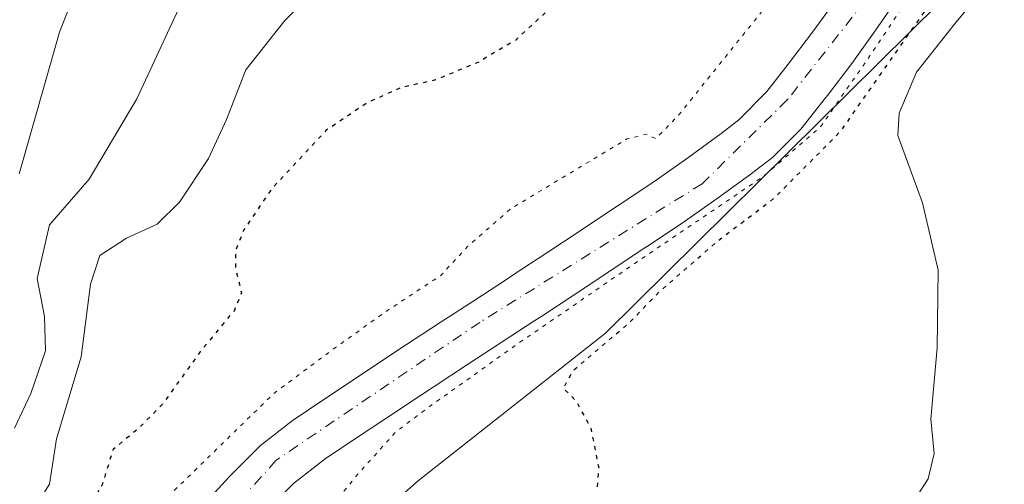
# Model space of a CAD drawing. Units: metres. Extents: x 634693 to 638149, y 4732059 to 4734440.
# Drawn here: x 637095 to 637218, y 4732329 to 4732386 of the extents above; entities that cross this region are included whole.
import ezdxf

# ---------------------------------------------------------------- set-up
doc = ezdxf.new("R2010")
doc.units = ezdxf.units.M
doc.header["$MEASUREMENT"] = 0
doc.linetypes.add('DGN Style 4', pattern=[2.638475, 1.318413, -0.659207, 0.001648, -0.659207])
doc.linetypes.add('DGN Style 5', pattern=[1.153612, 0.494405, -0.659207])
for name, color, linetype, lineweight in [('Corriente natural Cxs', 4, 'Continuous', 13), ('Corriente natural eje', 4, 'DGN Style 4', 0), ('Cultivos herbáceos CxS', 92, 'Continuous', 0), ('Curva de nivel maestra depresión', 30, 'DGN Style 5', 30), ('Curva de nivel normal', 30, 'Continuous', 0), ('Curva de nivel normal depresión', 30, 'DGN Style 5', 0), ('Matorral CxS', 135, 'Continuous', 0), ('Suelo desnudo CxS', 253, 'Continuous', 0)]:
    doc.layers.add(name, color=color, linetype=linetype, lineweight=lineweight)

# ---------------------------------------------------------------- blocks, each defined once
blk = doc.blocks.new('*U13')
at = {"layer": 'Cultivos herbáceos CxS', "color": 92, "linetype": 'Continuous', "lineweight": 0}
blk.add_polyline3d([(637185.2141, 4732208.7063, 457.8359), (637189.0065, 4732227.3143, 456.1418), (637186.4655, 4732262.8861, 454.7011), (637181.2575, 4732265.2231, 454.1848), (637161.6325, 4732262.2505, 452.0308), (637158.0423, 4732273.7081, 451.2583), (637149.8105, 4732299.9785, 447.5313), (637126.8991, 4732286.8519, 444.8825), (637122.3181, 4732285.8091, 444.5726), (637118.1521, 4732289.3521, 444.2771), (637118.9853, 4732300.6051, 444.3317), (637121.6395, 4732305.6879, 444.3227), (637126.6237, 4732311.9959, 444.6542), (637128.9837, 4732314.9827, 444.9353), (637144.9671, 4732329.0265, 447.1681), (637168.2935, 4732347.3629, 448.5842), (637175.9657, 4732354.9522, 448.2356), (637213.6749, 4732392.2539, 451.371)], dxfattribs=at)
blk = doc.blocks.new('*U16')
at = {"layer": 'Matorral CxS', "color": 135, "linetype": 'Continuous', "lineweight": 0}
for points in [[(637196.9601, 4732388.8701, 444.6158), (637194.0601, 4732384.8301, 444.6335), (637191.0301, 4732380.8401, 444.4835), (637188.3801, 4732377.4601, 444.343), (637184.8701, 4732373.9101, 444.3943), (637182.7001, 4732372.2301, 444.3761), (637178.6701, 4732369.2601, 444.5031), (637174.5701, 4732366.4201, 444.4744), (637170.4201, 4732363.6401, 444.3722), (637169.2901, 4732362.8901, 444.3782), (637165.1301, 4732360.1201, 444.3685), (637160.9601, 4732357.3601, 444.2724), (637156.7801, 4732354.6101, 444.2524), (637156.0601, 4732354.1401, 444.2654), (637151.8701, 4732351.4001, 444.2976), (637147.6901, 4732348.6701, 444.3386), (637143.5001, 4732345.9301, 444.2537), (637141.6701, 4732344.7301, 444.2117), (637137.5001, 4732341.9601, 444.2936), (637133.3401, 4732339.1901, 444.2962), (637129.2401, 4732336.4501, 444.6171), (637125.3001, 4732333.3701, 444.7276), (637125.0101, 4732333.1001, 444.7319), (637121.4901, 4732329.5501, 444.8838), (637118.0901, 4732325.8801, 445.1315)], [(637213.6749, 4732392.2539, 451.371), (637175.9657, 4732354.9522, 448.2356), (637168.2935, 4732347.3629, 448.5842), (637144.9671, 4732329.0265, 447.1681), (637128.9837, 4732314.9827, 444.9353), (637126.6237, 4732311.9959, 444.6542), (637121.6395, 4732305.6879, 444.3227), (637118.9853, 4732300.6051, 444.3317), (637118.1521, 4732289.3521, 444.2771), (637122.3181, 4732285.8091, 444.5726), (637126.8991, 4732286.8519, 444.8825), (637149.8105, 4732299.9785, 447.5313), (637158.0423, 4732273.7081, 451.2583), (637161.6325, 4732262.2505, 452.0308), (637181.2575, 4732265.2231, 454.1848), (637186.4655, 4732262.8861, 454.7011), (637189.0065, 4732227.3143, 456.1418), (637185.2141, 4732208.7063, 457.8359)], [(637126.0301, 4732325.2701, 443.9541), (637129.4101, 4732328.6401, 443.9029), (637133.3501, 4732331.7101, 443.8009), (637136.8901, 4732334.0701, 443.9913), (637141.0501, 4732336.8401, 444.2695), (637145.2201, 4732339.6001, 444.7171), (637146.9301, 4732340.7201, 444.6015), (637151.1101, 4732343.4601, 444.2454), (637155.3001, 4732346.1901, 444.5762), (637159.4901, 4732348.9301, 444.4531), (637160.2101, 4732349.4001, 444.4969), (637164.3901, 4732352.1501, 444.5558), (637168.5501, 4732354.9101, 445.1416), (637172.7201, 4732357.6801, 444.8274), (637173.9501, 4732358.4901, 445.0794), (637178.1001, 4732361.2701, 444.9058), (637182.2001, 4732364.1201, 445.0462), (637186.2401, 4732367.0601, 445.3371), (637189.0601, 4732369.2401, 445.628), (637192.6001, 4732372.7501, 445.2689), (637195.7001, 4732376.6701, 445.868), (637195.7201, 4732376.6901, 445.8692), (637195.9301, 4732376.9701, 445.8514), (637198.9601, 4732380.9501, 446.1713), (637198.9701, 4732380.9501, 446.1782), (637201.8701, 4732384.9901, 446.2703), (637204.6801, 4732389.1001, 446.2042)]]:
    blk.add_polyline3d(points, dxfattribs=at)

msp = doc.modelspace()

# ---------------------------------------------------------------- linework, layer by layer
at = {"layer": 'Corriente natural Cxs', "color": 4, "linetype": 'Continuous', "lineweight": 13}
for points in [[(637118.0901, 4732325.8801, 445.1315), (637121.4901, 4732329.5501, 444.8838), (637125.0101, 4732333.1001, 444.7319), (637125.3001, 4732333.3701, 444.7276), (637129.2401, 4732336.4501, 444.6171), (637133.3401, 4732339.1901, 444.2962), (637137.5001, 4732341.9601, 444.2936), (637141.6701, 4732344.7301, 444.2117), (637143.5001, 4732345.9301, 444.2537), (637147.6901, 4732348.6701, 444.3386), (637151.8701, 4732351.4001, 444.2976), (637156.0601, 4732354.1401, 444.2654), (637156.7801, 4732354.6101, 444.2524), (637160.9601, 4732357.3601, 444.2724), (637165.1301, 4732360.1201, 444.3685), (637169.2901, 4732362.8901, 444.3782), (637170.4201, 4732363.6401, 444.3722), (637174.5701, 4732366.4201, 444.4744), (637178.6701, 4732369.2601, 444.5031), (637182.7001, 4732372.2301, 444.3761), (637184.8701, 4732373.9101, 444.3943), (637188.3801, 4732377.4601, 444.343), (637191.0301, 4732380.8401, 444.4835), (637194.0601, 4732384.8301, 444.6335), (637196.9601, 4732388.8701, 444.6158)], [(637118.0901, 4732325.8801, 445.1315), (637121.4901, 4732329.5501, 444.8838), (637125.0101, 4732333.1001, 444.7319), (637125.3001, 4732333.3701, 444.7276), (637129.2401, 4732336.4501, 444.6171), (637133.3401, 4732339.1901, 444.2962), (637137.5001, 4732341.9601, 444.2936), (637141.6701, 4732344.7301, 444.2117), (637143.5001, 4732345.9301, 444.2537), (637147.6901, 4732348.6701, 444.3386), (637151.8701, 4732351.4001, 444.2976), (637156.0601, 4732354.1401, 444.2654), (637156.7801, 4732354.6101, 444.2524), (637160.9601, 4732357.3601, 444.2724), (637165.1301, 4732360.1201, 444.3685), (637169.2901, 4732362.8901, 444.3782), (637170.4201, 4732363.6401, 444.3722), (637174.5701, 4732366.4201, 444.4744), (637178.6701, 4732369.2601, 444.5031), (637182.7001, 4732372.2301, 444.3761), (637184.8701, 4732373.9101, 444.3943), (637188.3801, 4732377.4601, 444.343), (637191.0301, 4732380.8401, 444.4835), (637194.0601, 4732384.8301, 444.6335), (637196.9601, 4732388.8701, 444.6158)], [(637204.6801, 4732389.1001, 446.2042), (637201.8701, 4732384.9901, 446.2703), (637198.9701, 4732380.9501, 446.1782), (637198.9601, 4732380.9501, 446.1713), (637195.9301, 4732376.9701, 445.8514), (637195.7201, 4732376.6901, 445.8692), (637195.7001, 4732376.6701, 445.868), (637192.6001, 4732372.7501, 445.2689), (637189.0601, 4732369.2401, 445.628), (637186.2401, 4732367.0601, 445.3371), (637182.2001, 4732364.1201, 445.0462), (637178.1001, 4732361.2701, 444.9058), (637173.9501, 4732358.4901, 445.0794), (637172.7201, 4732357.6801, 444.8274), (637168.5501, 4732354.9101, 445.1416), (637164.3901, 4732352.1501, 444.5558), (637160.2101, 4732349.4001, 444.4969), (637159.4901, 4732348.9301, 444.4531), (637155.3001, 4732346.1901, 444.5762), (637151.1101, 4732343.4601, 444.2454), (637146.9301, 4732340.7201, 444.6015), (637145.2201, 4732339.6001, 444.7171), (637141.0501, 4732336.8401, 444.2695), (637136.8901, 4732334.0701, 443.9913), (637133.3501, 4732331.7101, 443.8009), (637129.4101, 4732328.6401, 443.9029), (637126.0301, 4732325.2701, 443.9541)], [(637204.6801, 4732389.1001, 446.2042), (637201.8701, 4732384.9901, 446.2703), (637198.9701, 4732380.9501, 446.1782), (637198.9601, 4732380.9501, 446.1713), (637195.9301, 4732376.9701, 445.8514), (637195.7201, 4732376.6901, 445.8692), (637195.7001, 4732376.6701, 445.868), (637192.6001, 4732372.7501, 445.2689), (637189.0601, 4732369.2401, 445.628), (637186.2401, 4732367.0601, 445.3371), (637182.2001, 4732364.1201, 445.0462), (637178.1001, 4732361.2701, 444.9058), (637173.9501, 4732358.4901, 445.0794), (637172.7201, 4732357.6801, 444.8274), (637168.5501, 4732354.9101, 445.1416), (637164.3901, 4732352.1501, 444.5558), (637160.2101, 4732349.4001, 444.4969), (637159.4901, 4732348.9301, 444.4531), (637155.3001, 4732346.1901, 444.5762), (637151.1101, 4732343.4601, 444.2454), (637146.9301, 4732340.7201, 444.6015), (637145.2201, 4732339.6001, 444.7171), (637141.0501, 4732336.8401, 444.2695), (637136.8901, 4732334.0701, 443.9913), (637133.3501, 4732331.7101, 443.8009), (637129.4101, 4732328.6401, 443.9029), (637126.0301, 4732325.2701, 443.9541)]]:
    msp.add_polyline3d(points, dxfattribs=at)
at = {"layer": 'Corriente natural eje', "color": 4, "linetype": 'DGN Style 4', "lineweight": 0}
msp.add_polyline3d([(637202.3901, 4732391.0001, 444.7299), (637190.9501, 4732376.4401, 444.4279), (637180.3201, 4732365.9701, 444.4773), (637152.6201, 4732348.7101, 443.9145), (637127.2801, 4732331.5401, 443.7563), (637116.6501, 4732319.7601, 443.7958), (637111.9101, 4732310.7601, 443.6823), (637109.9401, 4732302.4201, 443.3515), (637109.7801, 4732287.8601, 443.7705), (637115.3, 4732266.0956, 444.6541)], dxfattribs=at)
at = {"layer": 'Cultivos herbáceos CxS', "color": 92, "linetype": 'Continuous', "lineweight": 0}
msp.add_polyline3d([(637213.6749, 4732392.2539, 451.371), (637175.9657, 4732354.9522, 448.2356), (637168.2935, 4732347.3629, 448.5842), (637144.9671, 4732329.0265, 447.1681), (637128.9837, 4732314.9827, 444.9353), (637126.6237, 4732311.9959, 444.6542), (637121.6395, 4732305.6879, 444.3227), (637118.9853, 4732300.6051, 444.3317), (637118.1521, 4732289.3521, 444.2771), (637122.3181, 4732285.8091, 444.5726), (637126.8991, 4732286.8519, 444.8825), (637149.8105, 4732299.9785, 447.5313), (637158.0423, 4732273.7081, 451.2583), (637161.6325, 4732262.2505, 452.0308), (637181.2575, 4732265.2231, 454.1848), (637186.4655, 4732262.8861, 454.7011), (637189.0065, 4732227.3143, 456.1418), (637185.2141, 4732208.7063, 457.8359), (637204.7921, 4732210.3731, 458.4428), (637228.5349, 4732201.2035, 461.2631), (637248.3353, 4732182.1225, 466.0186), (637255.1931, 4732176.4063, 467.8456), (637258.3319, 4732162.2765, 470.4192)], dxfattribs=at)
at = {"layer": 'Curva de nivel maestra depresión', "color": 30, "linetype": 'DGN Style 5', "lineweight": 30, "elevation": 450, "flags": 128}
msp.add_lwpolyline([(637056.6712, 4732193.3301), (637058.13, 4732194.3301), (637059.4975, 4732194.9261), (637069.12, 4732199.1201), (637073.07, 4732200.7301), (637077.58, 4732202.1501), (637085.55, 4732205.4301), (637089.97, 4732207.9401), (637093.93, 4732211.6001), (637096.74, 4732215.0901), (637099.28, 4732216.0401), (637102.44, 4732216.9901), (637104.54, 4732216.9001), (637106.73, 4732215.6101), (637110.7, 4732214.6201), (637121.31, 4732213.4201), (637129.13, 4732214.1101), (637130.6, 4732215.0201), (637132.46, 4732218.0301), (637134.5, 4732224.5601), (637136.4, 4732229.3401), (637135.89, 4732232.2901), (637135.18, 4732233.7401), (637136.04, 4732235.6001), (637137.01, 4732237.5601), (637138.82, 4732238.3201), (637141.59, 4732238.2001), (637146.82, 4732239.8201), (637152.45, 4732243.5201), (637157.11, 4732248.0701), (637162.52, 4732251.0001), (637165.22, 4732253.2601), (637160.39, 4732254.4201), (637156.85, 4732255.9001), (637154.97, 4732259.1901), (637153.28, 4732261.5501), (637153, 4732264.0701), (637153.2, 4732268.3001), (637151.27, 4732271.6701), (637149.99, 4732274.9401), (637146.64, 4732276.1901), (637142.29, 4732275.9201), (637140.12, 4732277.8001), (637139.97, 4732279.2001), (637143.88, 4732283.7201), (637149.65, 4732289.5901), (637157.78, 4732297.1401), (637162.34, 4732300.9101), (637163.84, 4732303.3901), (637164.3, 4732309.1101), (637166.7, 4732320.8801), (637167.47, 4732330.5401), (637166.5, 4732335.5101), (637164.63, 4732338.9101), (637163.04, 4732340.5101), (637164.26, 4732342.7101), (637171.12, 4732348.5401), (637175.02, 4732352.5401), (637182.25, 4732358.8501), (637189.24, 4732364.1301), (637197.59, 4732372.5201), (637205.78, 4732384.2001), (637211.12, 4732391.8601), (637214.8, 4732399.8601), (637218.99, 4732409.9101), (637222.11, 4732417.0601), (637225.98, 4732419.5301), (637229.2, 4732425.5301), (637230.03, 4732431.5301), (637227.43, 4732442.8601), (637218.87, 4732469.8601), (637217.12, 4732479.1901), (637218.25, 4732481.2901), (637217.12, 4732484.5901), (637215.06, 4732495.9601), (637215.53, 4732504.5201), (637216.82, 4732513.6501), (637218.52, 4732516.3901), (637219.22, 4732517.6801), (637218.72, 4732519.6201), (637217.42, 4732522.2101), (637217.19, 4732527.1801), (637219.53, 4732534.3601), (637222.16, 4732540.3201), (637225.76, 4732550.5801), (637230.31, 4732561.7101), (637232.8, 4732565.8601), (637234.63, 4732567.7701), (637237.16, 4732572.8001), (637243.42, 4732582.4201), (637247.38, 4732589.2001), (637253.1, 4732595.7101), (637262.38, 4732601.5501), (637277.24, 4732606.6501), (637287.5, 4732608.5801), (637292.88, 4732607.6401), (637297.88, 4732607.0801), (637310.09, 4732609.2301), (637319.09, 4732613.3901), (637325.09, 4732616.7001), (637334.09, 4732621.2801), (637346.75, 4732628.7901), (637353.42, 4732631.7301), (637361.61, 4732635.9601), (637373.18, 4732642.6701), (637381.98, 4732646.3301), (637387.24, 4732648.1301), (637406.481, 4732657.6269), (637427.2772, 4732671.1207), (637451.0898, 4732687.3132), (637459.0273, 4732694.7745), (637466.1711, 4732702.8707), (637476.0136, 4732714.6183), (637482.2049, 4732720.492), (637487.2849, 4732724.6195), (637488.5549, 4732727.1595), (637488.7136, 4732731.7633), (637486.8494, 4732733.6338), (637484.7449, 4732734.9383), (637480.6174, 4732735.732), (637477.2836, 4732733.3508), (637473.6323, 4732727.9533), (637470.96, 4732722.9501), (637467.74, 4732718.7201), (637460.99, 4732710.8701), (637446.46, 4732698.4301), (637425.59, 4732684.0001), (637416.87, 4732677.6801), (637412.15, 4732675.4601), (637405.02, 4732671.4901), (637396.82, 4732665.6301), (637389.13, 4732660.6801), (637380.28, 4732657.0501), (637362.8, 4732651.1601), (637348.31, 4732644.9501), (637329.85, 4732638.2601), (637323.42, 4732636.9501), (637317.95, 4732637.3101), (637309.76, 4732634.8101), (637304.76, 4732633.5001), (637300.86, 4732631.3201), (637295.8, 4732630.1101), (637284.96, 4732629.0401), (637274.47, 4732627.3501), (637265.04, 4732625.4101), (637257.44, 4732620.8001), (637252.44, 4732618.0401), (637246.44, 4732612.5901), (637239.77, 4732603.8801), (637236.44, 4732600.7901), (637233.01, 4732599.3301), (637229.05, 4732595.7201), (637220.94, 4732585.7201), (637212.56, 4732577.4001), (637205.29, 4732570.6101), (637199.77, 4732567.9201), (637196.48, 4732564.9501), (637195.15, 4732559.8401), (637192.76, 4732555.1801), (637187.34, 4732546.1801), (637177.85, 4732525.3601), (637170.9, 4732510.5601), (637169.03, 4732505.7401), (637168.62, 4732502.9001), (637167.16, 4732497.6501), (637166.36, 4732491.5501), (637167.37, 4732485.8901), (637170.52, 4732481.9901), (637172.24, 4732479.2201), (637173.04, 4732475.1801), (637175.3, 4732469.2401), (637179.69, 4732461.2001), (637183.42, 4732452.8601), (637185.38, 4732449.6401), (637184.64, 4732448.2901), (637182.45, 4732447.6801), (637179.26, 4732447.3701), (637178.37, 4732445.2501), (637180.42, 4732441.5601), (637181.43, 4732437.5401), (637181, 4732432.7701), (637179.16, 4732424.7801), (637178.84, 4732415.2601), (637174.03, 4732406.7801), (637171.95, 4732402.6801), (637168.76, 4732397.0601), (637164.84, 4732390.5501), (637160.87, 4732387.3501), (637157.09, 4732383.8501), (637152.52, 4732381.1401), (637147.11, 4732378.8901), (637142.78, 4732377.9401), (637138.45, 4732375.9501), (637133.46, 4732372.6001), (637126.6, 4732365.2101), (637123.22, 4732360.2101), (637122.17, 4732357.5401), (637122.22, 4732355.2801), (637122.94, 4732352.3901), (637122.05, 4732350.2201), (637117.85, 4732345.1101), (637113.11, 4732338.5401), (637110.16, 4732335.5401), (637106.94, 4732332.8701), (637105.55, 4732328.3601), (637104.16, 4732326.1401), (637100.69, 4732323.6101), (637098.6, 4732320.8901), (637098.65, 4732317.4701), (637100.04, 4732311.2701), (637098.86, 4732293.5501), (637102.26, 4732283.4101), (637103.01, 4732277.7901), (637100.21, 4732276.1701), (637095.63, 4732275.2901), (637094.14, 4732273.5001), (637093.93, 4732271.3701), (637090.34, 4732268.3301), (637085.44, 4732260.8601), (637083.17, 4732254.2001), (637082.42, 4732250.3501), (637080.58, 4732247.2801), (637078.07, 4732242.2901), (637073.46, 4732234.6101), (637070.77, 4732232.0601), (637068.39, 4732232.9801), (637064.78, 4732233.0401), (637061.05, 4732233.9501), (637058.54, 4732232.7001), (637056.96, 4732227.8901), (637054.98, 4732223.8901), (637054.61, 4732221.5601), (637055.46, 4732219.5601), (637055.77, 4732216.6401), (637054.9, 4732210.8601), (637053.04, 4732207.3001), (637051.92, 4732202.5401), (637046.84, 4732194.1001), (637040.82, 4732188.0701), (637035.53, 4732185.7301), (637031.82, 4732184.3401), (637025.9, 4732182.2101), (637023.61, 4732178.8001), (637023.62, 4732177.6001), (637026.11, 4732177.8501), (637033.22, 4732180.2601), (637038.33, 4732181.4201), (637044.71, 4732185.1301), (637056.6712, 4732193.3301)], dxfattribs=at)
at = {"layer": 'Curva de nivel normal', "color": 30, "linetype": 'Continuous', "lineweight": 0, "flags": 128}
for points, elevation in [([(637103.9, 4732394.1001), (637100.26, 4732384.8401), (637095.26, 4732367.2001)], 465), ([(637216.27, 4732391.3401), (637211.76, 4732385.8201), (637207.01, 4732379.8601), (637204.84, 4732374.7701), (637204.67, 4732371.9801), (637207.78, 4732363.6101), (637209.71, 4732355.2101), (637209.59, 4732345.5401), (637208.78, 4732336.6501), (637209.2, 4732332.3701), (637208.48, 4732329.2101), (637204.92, 4732323.7801)], 455), ([(637091.79, 4732323.6601), (637097.11, 4732325.5401), (637099.03, 4732328.5701), (637099.89, 4732334.1901), (637102.99, 4732344.4201), (637104.14, 4732353.4701), (637105.3, 4732357.0201), (637108.63, 4732359.1801), (637112.42, 4732360.9401), (637115.21, 4732363.6901), (637118.85, 4732369.1001), (637121.06, 4732373.9601), (637123.5, 4732380.1301), (637128.33, 4732386.3001), (637132.28, 4732390.2701)], 455), ([(637115.91, 4732389.5301), (637109.9, 4732376.5401), (637103.95, 4732366.5401), (637099.03, 4732360.8701), (637097.48, 4732354.1801), (637098.39, 4732349.4201), (637098.51, 4732345.1801), (637096.71, 4732339.8701), (637094.65, 4732335.5401)], 460)]:
    msp.add_lwpolyline(points, dxfattribs=dict(at, elevation=elevation))
at = {"layer": 'Curva de nivel normal depresión', "color": 30, "linetype": 'DGN Style 5', "lineweight": 0, "elevation": 445, "flags": 128}
msp.add_lwpolyline([(637110.5401, 4732263.1126), (637108.95, 4732267.7101), (637108.26, 4732270.5401), (637107.24, 4732279.0801), (637104.92, 4732287.2001), (637102.96, 4732300.2601), (637103.98, 4732308.9201), (637106.7, 4732315.1901), (637107.5, 4732317.6701), (637107.26, 4732319.7201), (637108.76, 4732322.2501), (637115.7, 4732328.8701), (637126.97, 4732339.8601), (637134.67, 4732345.5901), (637141.11, 4732350.1801), (637147.78, 4732354.5601), (637151.11, 4732358.1401), (637156.45, 4732362.8401), (637170.94, 4732371.5401), (637173.37, 4732372.1601), (637174.56, 4732371.5801), (637177.4, 4732374.5301), (637189, 4732388.9601), (637201.4, 4732401.8901), (637205.08, 4732407.8601), (637205.85, 4732413.8601), (637205.75, 4732420.5301), (637204.81, 4732424.0401), (637203.87, 4732427.9601), (637202.78, 4732429.8701), (637201.83, 4732432.2401), (637200.79, 4732433.8701), (637199.86, 4732436.2801), (637198.51, 4732438.5901), (637194.708, 4732444.4517), (637193.5968, 4732447.7854), (637194.78, 4732450.4101), (637197.248, 4732450.4842), (637199.6293, 4732449.6904), (637204.0743, 4732446.6742), (637208.2018, 4732440.4829), (637213.2818, 4732429.0529), (637215.8218, 4732418.8929), (637215.9806, 4732410.9554), (637214.2343, 4732403.1766), (637207.2493, 4732390.9528), (637200.8993, 4732381.4278), (637195.0255, 4732373.014), (637187.8818, 4732366.8228), (637173.753, 4732357.2977), (637157.5605, 4732346.1852), (637146.6067, 4732338.4065), (637142.1617, 4732335.0727), (637137.498, 4732329.8825), (637132.81, 4732324.1001), (637130.73, 4732319.8601), (637129.92, 4732317.1101), (637126.36, 4732313.3201), (637123.51, 4732308.8401), (637121.04, 4732306.0501), (637119.57, 4732303.2701), (637119.1, 4732299.9901), (637120.56, 4732299.0201), (637121.76, 4732297.7801), (637123, 4732294.0901), (637123.9, 4732289.9901), (637125.34, 4732285.3701), (637124.66, 4732283.3901), (637121.83, 4732281.5501), (637120.11, 4732279.5501), (637119.59, 4732277.5501), (637120.22, 4732275.5101), (637122.21, 4732273.4701), (637122.16, 4732271.4601), (637121.9651, 4732270.174)], dxfattribs=at)
at = {"layer": 'Matorral CxS', "color": 135, "linetype": 'Continuous', "lineweight": 0}
for points in [[(637213.6749, 4732392.2539, 451.371), (637175.9657, 4732354.9522, 448.2356), (637168.2935, 4732347.3629, 448.5842), (637144.9671, 4732329.0265, 447.1681), (637128.9837, 4732314.9827, 444.9353), (637126.6237, 4732311.9959, 444.6542), (637121.6395, 4732305.6879, 444.3227), (637118.9853, 4732300.6051, 444.3317), (637118.1521, 4732289.3521, 444.2771), (637122.3181, 4732285.8091, 444.5726), (637126.8991, 4732286.8519, 444.8825), (637149.8105, 4732299.9785, 447.5313), (637158.0423, 4732273.7081, 451.2583), (637161.6325, 4732262.2505, 452.0308), (637181.2575, 4732265.2231, 454.1848), (637186.4655, 4732262.8861, 454.7011), (637189.0065, 4732227.3143, 456.1418), (637185.2141, 4732208.7063, 457.8359), (637204.7921, 4732210.3731, 458.4428), (637228.5349, 4732201.2035, 461.2631), (637248.3353, 4732182.1225, 466.0186), (637255.1931, 4732176.4063, 467.8456), (637258.3319, 4732162.2765, 470.4192)], [(637196.9601, 4732388.8701, 444.6158), (637194.0601, 4732384.8301, 444.6335), (637191.0301, 4732380.8401, 444.4835), (637188.3801, 4732377.4601, 444.343), (637184.8701, 4732373.9101, 444.3943), (637182.7001, 4732372.2301, 444.3761), (637178.6701, 4732369.2601, 444.5031), (637174.5701, 4732366.4201, 444.4744), (637170.4201, 4732363.6401, 444.3722), (637169.2901, 4732362.8901, 444.3782), (637165.1301, 4732360.1201, 444.3685), (637160.9601, 4732357.3601, 444.2724), (637156.7801, 4732354.6101, 444.2524), (637156.0601, 4732354.1401, 444.2654), (637151.8701, 4732351.4001, 444.2976), (637147.6901, 4732348.6701, 444.3386), (637143.5001, 4732345.9301, 444.2537), (637141.6701, 4732344.7301, 444.2117), (637137.5001, 4732341.9601, 444.2936), (637133.3401, 4732339.1901, 444.2962), (637129.2401, 4732336.4501, 444.6171), (637125.3001, 4732333.3701, 444.7276), (637125.0101, 4732333.1001, 444.7319), (637121.4901, 4732329.5501, 444.8838), (637118.0901, 4732325.8801, 445.1315)], [(637204.6801, 4732389.1001, 446.2042), (637201.8701, 4732384.9901, 446.2703), (637198.9701, 4732380.9501, 446.1782), (637198.9601, 4732380.9501, 446.1713), (637195.9301, 4732376.9701, 445.8514), (637195.7201, 4732376.6901, 445.8692), (637195.7001, 4732376.6701, 445.868), (637192.6001, 4732372.7501, 445.2689), (637189.0601, 4732369.2401, 445.628), (637186.2401, 4732367.0601, 445.3371), (637182.2001, 4732364.1201, 445.0462), (637178.1001, 4732361.2701, 444.9058), (637173.9501, 4732358.4901, 445.0794), (637172.7201, 4732357.6801, 444.8274), (637168.5501, 4732354.9101, 445.1416), (637164.3901, 4732352.1501, 444.5558), (637160.2101, 4732349.4001, 444.4969), (637159.4901, 4732348.9301, 444.4531), (637155.3001, 4732346.1901, 444.5762), (637151.1101, 4732343.4601, 444.2454), (637146.9301, 4732340.7201, 444.6015), (637145.2201, 4732339.6001, 444.7171), (637141.0501, 4732336.8401, 444.2695), (637136.8901, 4732334.0701, 443.9913), (637133.3501, 4732331.7101, 443.8009), (637129.4101, 4732328.6401, 443.9029), (637126.0301, 4732325.2701, 443.9541)]]:
    msp.add_polyline3d(points, dxfattribs=at)
at = {"layer": 'Suelo desnudo CxS', "color": 253, "linetype": 'Continuous', "lineweight": 0}
for points in [[(637118.0901, 4732325.8801, 445.1315), (637121.4901, 4732329.5501, 444.8838), (637125.0101, 4732333.1001, 444.7319), (637125.3001, 4732333.3701, 444.7276), (637129.2401, 4732336.4501, 444.6171), (637133.3401, 4732339.1901, 444.2962), (637137.5001, 4732341.9601, 444.2936), (637141.6701, 4732344.7301, 444.2117), (637143.5001, 4732345.9301, 444.2537), (637147.6901, 4732348.6701, 444.3386), (637151.8701, 4732351.4001, 444.2976), (637156.0601, 4732354.1401, 444.2654), (637156.7801, 4732354.6101, 444.2524), (637160.9601, 4732357.3601, 444.2724), (637165.1301, 4732360.1201, 444.3685), (637169.2901, 4732362.8901, 444.3782), (637170.4201, 4732363.6401, 444.3722), (637174.5701, 4732366.4201, 444.4744), (637178.6701, 4732369.2601, 444.5031), (637182.7001, 4732372.2301, 444.3761), (637184.8701, 4732373.9101, 444.3943), (637188.3801, 4732377.4601, 444.343), (637191.0301, 4732380.8401, 444.4835), (637194.0601, 4732384.8301, 444.6335), (637196.9601, 4732388.8701, 444.6158)], [(637196.9601, 4732388.8701, 444.6158), (637194.0601, 4732384.8301, 444.6335), (637191.0301, 4732380.8401, 444.4835), (637188.3801, 4732377.4601, 444.343), (637184.8701, 4732373.9101, 444.3943), (637182.7001, 4732372.2301, 444.3761), (637178.6701, 4732369.2601, 444.5031), (637174.5701, 4732366.4201, 444.4744), (637170.4201, 4732363.6401, 444.3722), (637169.2901, 4732362.8901, 444.3782), (637165.1301, 4732360.1201, 444.3685), (637160.9601, 4732357.3601, 444.2724), (637156.7801, 4732354.6101, 444.2524), (637156.0601, 4732354.1401, 444.2654), (637151.8701, 4732351.4001, 444.2976), (637147.6901, 4732348.6701, 444.3386), (637143.5001, 4732345.9301, 444.2537), (637141.6701, 4732344.7301, 444.2117), (637137.5001, 4732341.9601, 444.2936), (637133.3401, 4732339.1901, 444.2962), (637129.2401, 4732336.4501, 444.6171), (637125.3001, 4732333.3701, 444.7276), (637125.0101, 4732333.1001, 444.7319), (637121.4901, 4732329.5501, 444.8838), (637118.0901, 4732325.8801, 445.1315)], [(637204.6801, 4732389.1001, 446.2042), (637201.8701, 4732384.9901, 446.2703), (637198.9701, 4732380.9501, 446.1782), (637198.9601, 4732380.9501, 446.1713), (637195.9301, 4732376.9701, 445.8514), (637195.7201, 4732376.6901, 445.8692), (637195.7001, 4732376.6701, 445.868), (637192.6001, 4732372.7501, 445.2689), (637189.0601, 4732369.2401, 445.628), (637186.2401, 4732367.0601, 445.3371), (637182.2001, 4732364.1201, 445.0462), (637178.1001, 4732361.2701, 444.9058), (637173.9501, 4732358.4901, 445.0794), (637172.7201, 4732357.6801, 444.8274), (637168.5501, 4732354.9101, 445.1416), (637164.3901, 4732352.1501, 444.5558), (637160.2101, 4732349.4001, 444.4969), (637159.4901, 4732348.9301, 444.4531), (637155.3001, 4732346.1901, 444.5762), (637151.1101, 4732343.4601, 444.2454), (637146.9301, 4732340.7201, 444.6015), (637145.2201, 4732339.6001, 444.7171), (637141.0501, 4732336.8401, 444.2695), (637136.8901, 4732334.0701, 443.9913), (637133.3501, 4732331.7101, 443.8009), (637129.4101, 4732328.6401, 443.9029), (637126.0301, 4732325.2701, 443.9541)], [(637204.6801, 4732389.1001, 446.2042), (637201.8701, 4732384.9901, 446.2703), (637198.9701, 4732380.9501, 446.1782), (637198.9601, 4732380.9501, 446.1713), (637195.9301, 4732376.9701, 445.8514), (637195.7201, 4732376.6901, 445.8692), (637195.7001, 4732376.6701, 445.868), (637192.6001, 4732372.7501, 445.2689), (637189.0601, 4732369.2401, 445.628), (637186.2401, 4732367.0601, 445.3371), (637182.2001, 4732364.1201, 445.0462), (637178.1001, 4732361.2701, 444.9058), (637173.9501, 4732358.4901, 445.0794), (637172.7201, 4732357.6801, 444.8274), (637168.5501, 4732354.9101, 445.1416), (637164.3901, 4732352.1501, 444.5558), (637160.2101, 4732349.4001, 444.4969), (637159.4901, 4732348.9301, 444.4531), (637155.3001, 4732346.1901, 444.5762), (637151.1101, 4732343.4601, 444.2454), (637146.9301, 4732340.7201, 444.6015), (637145.2201, 4732339.6001, 444.7171), (637141.0501, 4732336.8401, 444.2695), (637136.8901, 4732334.0701, 443.9913), (637133.3501, 4732331.7101, 443.8009), (637129.4101, 4732328.6401, 443.9029), (637126.0301, 4732325.2701, 443.9541)]]:
    msp.add_polyline3d(points, dxfattribs=at)

# ---------------------------------------------------------------- block references
at = {"layer": 'Cultivos herbáceos CxS', "color": 92, "linetype": 'Continuous', "lineweight": 0}
msp.add_blockref('*U13', (0, 0), dxfattribs=at)
at = {"layer": 'Matorral CxS', "color": 135, "linetype": 'Continuous', "lineweight": 0}
msp.add_blockref('*U16', (0, 0), dxfattribs=at)

doc.saveas('drawing.dxf')
